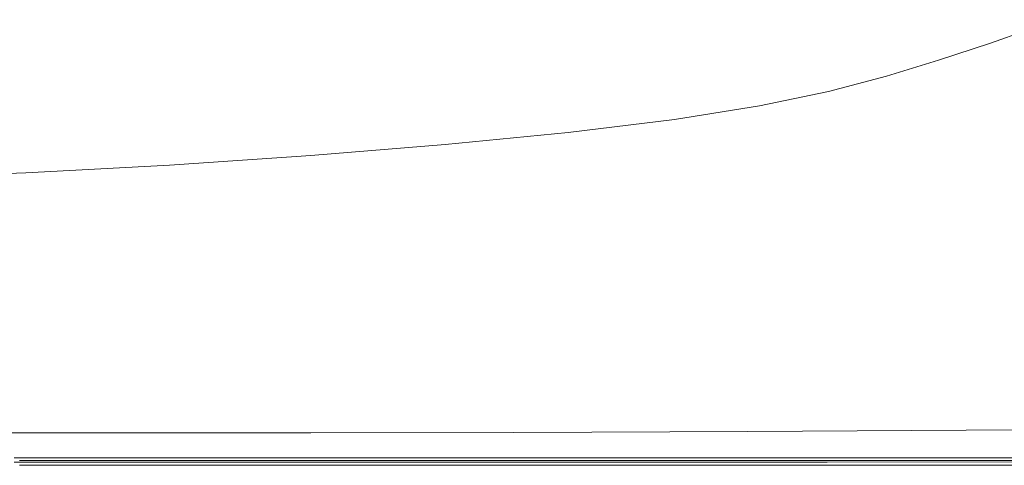
# Model space of a CAD drawing. Extents: x 147 to 2042, y 4373 to 5173.
# Drawn here: x 1480 to 1717, y 4373 to 4480 of the extents above; entities that cross this region are included whole.
import ezdxf

# ---------------------------------------------------------------- set-up
doc = ezdxf.new("R2010")
doc.units = 0
doc.header["$LTSCALE"] = 500
doc.header["$MEASUREMENT"] = 0
doc.layers.add('BONA_CERAMIKA', color=7, linetype='Continuous')

msp = doc.modelspace()

# ---------------------------------------------------------------- linework, layer by layer
at = {"layer": 'BONA_CERAMIKA', "lineweight": 0}
for points, invisible_edges in [([(1602.25, 4479.91, 226.66), (1614.19, 4483.6, 226.66), (1587.94, 4488.13, 154.23), (1576.24, 4484.5, 154.23)], 15), ([(1626.01, 4487.5, 226.66), (1614.19, 4483.6, 226.66), (1640.86, 4479.13, 298.35), (1652.91, 4483.09, 298.35)], 15), ([(1664.82, 4487.38, 298.35), (1652.91, 4483.09, 298.35), (1676.58, 4479.44, 358.16), (1688.67, 4483.79, 358.16)], 15), ([(1717.36, 4480.29, 414.44), (1729.45, 4485.14, 414.44), (1717.57, 4486.46, 394.99), (1705.54, 4481.63, 394.99)], 15), ([(1512.04, 4484.5, 51.59), (1493.17, 4481.49, 51.59), (1507.39, 4478.83, 92.17), (1526.25, 4481.86, 92.17)], 15), ([(1563.3, 4481.07, 154.23), (1541.48, 4485.06, 92.17), (1526.25, 4481.86, 92.17), (1547.98, 4477.82, 154.23)], 15), ([(1589.11, 4476.42, 226.66), (1602.25, 4479.91, 226.66), (1576.24, 4484.5, 154.23), (1563.3, 4481.07, 154.23)], 15), ([(1705.54, 4481.63, 394.99), (1688.67, 4483.79, 358.16), (1676.58, 4479.44, 358.16), (1693.34, 4477.26, 394.99)], 15), ([(1460.58, 4480.51, 27.64), (1469.4, 4478.65, 51.59), (1493.17, 4481.49, 51.59), (1484.39, 4483.33, 27.64)], 15), ([(1469.4, 4478.65, 51.59), (1483.73, 4475.96, 92.17), (1507.39, 4478.83, 92.17), (1493.17, 4481.49, 51.59)], 15), ([(1547.98, 4477.82, 154.23), (1526.25, 4481.86, 92.17), (1507.39, 4478.83, 92.17), (1529.13, 4474.75, 154.23)], 15), ([(1602.25, 4479.91, 226.66), (1628.7, 4475.38, 298.35), (1640.86, 4479.13, 298.35), (1614.19, 4483.6, 226.66)], 15), ([(1652.91, 4483.09, 298.35), (1640.86, 4479.13, 298.35), (1664.34, 4475.43, 358.16), (1676.58, 4479.44, 358.16)], 15), ([(1717.36, 4480.29, 414.44), (1705.54, 4481.63, 394.99), (1693.34, 4477.26, 394.99), (1705.08, 4475.89, 414.44)], 15), ([(1589.11, 4476.42, 226.66), (1563.3, 4481.07, 154.23), (1547.98, 4477.82, 154.23), (1573.65, 4473.13, 226.66)], 15), ([(1589.11, 4476.42, 226.66), (1615.34, 4471.84, 298.35), (1628.7, 4475.38, 298.35), (1602.25, 4479.91, 226.66)], 15), ([(1628.7, 4475.38, 298.35), (1651.97, 4471.64, 358.16), (1664.34, 4475.43, 358.16), (1640.86, 4479.13, 298.35)], 15), ([(1693.34, 4477.26, 394.99), (1676.58, 4479.44, 358.16), (1664.34, 4475.43, 358.16), (1680.98, 4473.21, 394.99)], 15), ([(1717.36, 4480.29, 414.44), (1705.08, 4475.89, 414.44), (1713.72, 4474.72, 422.09), (1726.04, 4479.14, 422.09)], 11), ([(1726.04, 4479.14, 422.09), (1713.72, 4474.72, 422.09), (1721.14, 4473.11, 423.57), (1733.53, 4477.55, 423.57)], 15), ([(1442.11, 4476.02, 51.6), (1456.55, 4473.31, 92.19), (1483.73, 4475.96, 92.17), (1469.4, 4478.65, 51.59)], 15), ([(1505.64, 4471.85, 154.23), (1529.13, 4474.75, 154.23), (1507.39, 4478.83, 92.17), (1483.73, 4475.96, 92.17)], 15), ([(1573.65, 4473.13, 226.66), (1547.98, 4477.82, 154.23), (1529.13, 4474.75, 154.23), (1554.79, 4470.01, 226.66)], 15), ([(1705.08, 4475.89, 414.44), (1693.34, 4477.26, 394.99), (1680.98, 4473.21, 394.99), (1692.65, 4471.83, 414.44)], 15), ([(1478.65, 4469.15, 154.27), (1505.64, 4471.85, 154.23), (1483.73, 4475.96, 92.17), (1456.55, 4473.31, 92.19)], 15), ([(1531.43, 4467.05, 226.66), (1554.79, 4470.01, 226.66), (1529.13, 4474.75, 154.23), (1505.64, 4471.85, 154.23)], 15), ([(1589.11, 4476.42, 226.66), (1573.65, 4473.13, 226.66), (1599.72, 4468.49, 298.35), (1615.34, 4471.84, 298.35)], 15), ([(1615.34, 4471.84, 298.35), (1638.42, 4468.05, 358.16), (1651.97, 4471.64, 358.16), (1628.7, 4475.38, 298.35)], 15), ([(1668.5, 4469.39, 394.99), (1680.98, 4473.21, 394.99), (1664.34, 4475.43, 358.16), (1651.97, 4471.64, 358.16)], 15), ([(1705.08, 4475.89, 414.44), (1692.65, 4471.83, 414.44), (1701.23, 4470.65, 422.09), (1713.72, 4474.72, 422.09)], 11), ([(1713.72, 4474.72, 422.09), (1701.23, 4470.65, 422.09), (1708.59, 4469.02, 423.57), (1721.14, 4473.11, 423.57)], 15), ([(1504.59, 4464.32, 226.71), (1531.43, 4467.05, 226.66), (1505.64, 4471.85, 154.23), (1478.65, 4469.15, 154.27)], 15), ([(1573.65, 4473.13, 226.66), (1554.79, 4470.01, 226.66), (1580.76, 4465.33, 298.35), (1599.72, 4468.49, 298.35)], 15), ([(1615.34, 4471.84, 298.35), (1599.72, 4468.49, 298.35), (1622.59, 4464.66, 358.16), (1638.42, 4468.05, 358.16)], 15), ([(1680.1, 4468, 414.44), (1692.65, 4471.83, 414.44), (1680.98, 4473.21, 394.99), (1668.5, 4469.39, 394.99)], 15), ([(1680.1, 4468, 414.44), (1688.63, 4466.79, 422.09), (1701.23, 4470.65, 422.09), (1692.65, 4471.83, 414.44)], 13), ([(1729.25, 4470.43, 424.45), (1721.14, 4473.11, 423.57), (1708.59, 4469.02, 423.57), (1716.59, 4466.3, 424.45)], 15), ([(1531.43, 4467.05, 226.66), (1557.41, 4462.33, 298.35), (1580.76, 4465.33, 298.35), (1554.79, 4470.01, 226.66)], 15), ([(1654.78, 4465.78, 394.99), (1668.5, 4469.39, 394.99), (1651.97, 4471.64, 358.16), (1638.42, 4468.05, 358.16)], 15), ([(1688.63, 4466.79, 422.09), (1695.92, 4465.14, 423.57), (1708.59, 4469.02, 423.57), (1701.23, 4470.65, 422.09)], 15), ([(1741.11, 4466.28, 424.89), (1729.25, 4470.43, 424.45), (1716.59, 4466.3, 424.45), (1728.52, 4462.09, 424.89)], 15), ([(1504.59, 4464.32, 226.71), (1478.65, 4469.15, 154.27), (1449.31, 4466.72, 154.37), (1475.26, 4461.84, 226.86)], 15), ([(1504.59, 4464.32, 226.71), (1530.55, 4459.55, 298.41), (1557.41, 4462.33, 298.35), (1531.43, 4467.05, 226.66)], 15), ([(1599.72, 4468.49, 298.35), (1580.76, 4465.33, 298.35), (1603.43, 4461.46, 358.16), (1622.59, 4464.66, 358.16)], 15), ([(1654.78, 4465.78, 394.99), (1638.42, 4468.05, 358.16), (1622.59, 4464.66, 358.16), (1638.72, 4462.37, 394.99)], 15), ([(1666.25, 4464.36, 414.44), (1680.1, 4468, 414.44), (1668.5, 4469.39, 394.99), (1654.78, 4465.78, 394.99)], 15), ([(1666.25, 4464.36, 414.44), (1674.65, 4463.15, 422.09), (1688.63, 4466.79, 422.09), (1680.1, 4468, 414.44)], 13), ([(1703.81, 4462.39, 424.45), (1716.59, 4466.3, 424.45), (1708.59, 4469.02, 423.57), (1695.92, 4465.14, 423.57)], 15), ([(1557.41, 4462.33, 298.35), (1579.86, 4458.42, 358.16), (1603.43, 4461.46, 358.16), (1580.76, 4465.33, 298.35)], 15), ([(1638.72, 4462.37, 394.99), (1622.59, 4464.66, 358.16), (1603.43, 4461.46, 358.16), (1619.19, 4459.13, 394.99)], 15), ([(1666.25, 4464.36, 414.44), (1654.78, 4465.78, 394.99), (1638.72, 4462.37, 394.99), (1649.92, 4460.93, 414.44)], 15), ([(1674.65, 4463.15, 422.09), (1681.8, 4461.46, 423.57), (1695.92, 4465.14, 423.57), (1688.63, 4466.79, 422.09)], 15), ([(1689.52, 4458.66, 424.45), (1703.81, 4462.39, 424.45), (1695.92, 4465.14, 423.57), (1681.8, 4461.46, 423.57)], 15), ([(1715.81, 4458.12, 424.89), (1728.52, 4462.09, 424.89), (1716.59, 4466.3, 424.45), (1703.81, 4462.39, 424.45)], 15), ([(1504.59, 4464.32, 226.71), (1475.26, 4461.84, 226.86), (1501.09, 4457.04, 298.59), (1530.55, 4459.55, 298.41)], 15), ([(1530.55, 4459.55, 298.41), (1552.73, 4455.61, 358.23), (1579.86, 4458.42, 358.16), (1557.41, 4462.33, 298.35)], 15), ([(1649.92, 4460.93, 414.44), (1638.72, 4462.37, 394.99), (1619.19, 4459.13, 394.99), (1629.93, 4457.67, 414.44)], 15), ([(1666.25, 4464.36, 414.44), (1649.92, 4460.93, 414.44), (1658.04, 4459.68, 422.09), (1674.65, 4463.15, 422.09)], 11), ([(1674.65, 4463.15, 422.09), (1658.04, 4459.68, 422.09), (1664.91, 4457.95, 423.57), (1681.8, 4461.46, 423.57)], 15), ([(1701.5, 4454.32, 424.89), (1715.81, 4458.12, 424.89), (1703.81, 4462.39, 424.45), (1689.52, 4458.66, 424.45)], 15), ([(1475.26, 4461.84, 226.86), (1444.48, 4459.69, 227.15), (1469.93, 4454.85, 298.95), (1501.09, 4457.04, 298.59)], 15), ([(1595.09, 4456.08, 394.99), (1619.19, 4459.13, 394.99), (1603.43, 4461.46, 358.16), (1579.86, 4458.42, 358.16)], 15), ([(1649.92, 4460.93, 414.44), (1629.93, 4457.67, 414.44), (1637.55, 4456.38, 422.09), (1658.04, 4459.68, 422.09)], 11), ([(1689.52, 4458.66, 424.45), (1681.8, 4461.46, 423.57), (1664.91, 4457.95, 423.57), (1672.37, 4455.07, 424.45)], 15), ([(1715.81, 4458.12, 424.89), (1735.46, 4451.93, 425.04), (1747.68, 4455.99, 425.04), (1728.52, 4462.09, 424.89)], 15), ([(1530.55, 4459.55, 298.41), (1501.09, 4457.04, 298.59), (1522.89, 4453.07, 358.42), (1552.73, 4455.61, 358.23)], 15), ([(1567.31, 4453.24, 395.05), (1595.09, 4456.08, 394.99), (1579.86, 4458.42, 358.16), (1552.73, 4455.61, 358.23)], 15), ([(1605.1, 4454.58, 414.44), (1629.93, 4457.67, 414.44), (1619.19, 4459.13, 394.99), (1595.09, 4456.08, 394.99)], 15), ([(1605.1, 4454.58, 414.44), (1611.91, 4453.24, 422.09), (1637.55, 4456.38, 422.09), (1629.93, 4457.67, 414.44)], 13), ([(1658.04, 4459.68, 422.09), (1637.55, 4456.38, 422.09), (1643.93, 4454.58, 423.57), (1664.91, 4457.95, 423.57)], 15), ([(1672.37, 4455.07, 424.45), (1664.91, 4457.95, 423.57), (1643.93, 4454.58, 423.57), (1650.97, 4451.58, 424.45)], 15), ([(1701.5, 4454.32, 424.89), (1689.52, 4458.66, 424.45), (1672.37, 4455.07, 424.45), (1684.13, 4450.64, 424.89)], 15), ([(1701.5, 4454.32, 424.89), (1721.43, 4448.03, 425.04), (1735.46, 4451.93, 425.04), (1715.81, 4458.12, 424.89)], 15), ([(1501.09, 4457.04, 298.59), (1469.93, 4454.85, 298.95), (1491.21, 4450.85, 358.81), (1522.89, 4453.07, 358.42)], 15), ([(1567.31, 4453.24, 395.05), (1552.73, 4455.61, 358.23), (1522.89, 4453.07, 358.42), (1536.77, 4450.68, 395.22)], 15), ([(1576.45, 4451.72, 414.48), (1605.1, 4454.58, 414.44), (1595.09, 4456.08, 394.99), (1567.31, 4453.24, 395.05)], 15), ([(1611.91, 4453.24, 422.09), (1617.53, 4451.32, 423.57), (1643.93, 4454.58, 423.57), (1637.55, 4456.38, 422.09)], 15), ([(1437.98, 4453.03, 299.55), (1458.52, 4449, 359.46), (1491.21, 4450.85, 358.81), (1469.93, 4454.85, 298.95)], 15), ([(1536.77, 4450.68, 395.22), (1522.89, 4453.07, 358.42), (1491.21, 4450.85, 358.81), (1504.37, 4448.45, 395.57)], 15), ([(1576.45, 4451.72, 414.48), (1567.31, 4453.24, 395.05), (1536.77, 4450.68, 395.22), (1545.01, 4449.13, 414.62)], 15), ([(1576.45, 4451.72, 414.48), (1582.3, 4450.31, 422.12), (1611.91, 4453.24, 422.09), (1605.1, 4454.58, 414.44)], 13), ([(1582.3, 4450.31, 422.12), (1587, 4448.27, 423.58), (1617.53, 4451.32, 423.57), (1611.91, 4453.24, 422.09)], 15), ([(1623.95, 4448.13, 424.45), (1650.97, 4451.58, 424.45), (1643.93, 4454.58, 423.57), (1617.53, 4451.32, 423.57)], 15), ([(1684.13, 4450.64, 424.89), (1672.37, 4455.07, 424.45), (1650.97, 4451.58, 424.45), (1662.23, 4447, 424.89)], 15), ([(1701.5, 4454.32, 424.89), (1684.13, 4450.64, 424.89), (1703.93, 4444.24, 425.04), (1721.43, 4448.03, 425.04)], 15), ([(1471.01, 4446.59, 396.16), (1504.37, 4448.45, 395.57), (1491.21, 4450.85, 358.81), (1458.52, 4449, 359.46)], 15), ([(1545.01, 4449.13, 414.62), (1536.77, 4450.68, 395.22), (1504.37, 4448.45, 395.57), (1511.78, 4446.88, 414.89)], 15), ([(1576.45, 4451.72, 414.48), (1545.01, 4449.13, 414.62), (1549.87, 4447.67, 422.21), (1582.3, 4450.31, 422.12)], 11), ([(1592.7, 4444.89, 424.45), (1623.95, 4448.13, 424.45), (1617.53, 4451.32, 423.57), (1587, 4448.27, 423.58)], 15), ([(1634.32, 4443.37, 424.89), (1662.23, 4447, 424.89), (1650.97, 4451.58, 424.45), (1623.95, 4448.13, 424.45)], 15), ([(1684.13, 4450.64, 424.89), (1662.23, 4447, 424.89), (1681.26, 4440.49, 425.04), (1703.93, 4444.24, 425.04)], 15), ([(1477.78, 4445.02, 415.34), (1511.78, 4446.88, 414.89), (1504.37, 4448.45, 395.57), (1471.01, 4446.59, 396.16)], 15), ([(1545.01, 4449.13, 414.62), (1511.78, 4446.88, 414.89), (1515.78, 4445.39, 422.38), (1549.87, 4447.67, 422.21)], 11), ([(1582.3, 4450.31, 422.12), (1549.87, 4447.67, 422.21), (1553.63, 4445.54, 423.62), (1587, 4448.27, 423.58)], 15), ([(1592.7, 4444.89, 424.45), (1587, 4448.27, 423.58), (1553.63, 4445.54, 423.62), (1558.58, 4441.98, 424.47)], 15), ([(1601.95, 4439.94, 424.89), (1634.32, 4443.37, 424.89), (1623.95, 4448.13, 424.45), (1592.7, 4444.89, 424.45)], 15), ([(1477.78, 4445.02, 415.34), (1481.19, 4443.54, 422.67), (1515.78, 4445.39, 422.38), (1511.78, 4446.88, 414.89)], 13), ([(1549.87, 4447.67, 422.21), (1515.78, 4445.39, 422.38), (1518.73, 4443.21, 423.71), (1553.63, 4445.54, 423.62)], 15), ([(1634.32, 4443.37, 424.89), (1651.76, 4436.75, 425.04), (1681.26, 4440.49, 425.04), (1662.23, 4447, 424.89)], 15), ([(1721.43, 4448.03, 425.04), (1703.93, 4444.24, 425.04), (1735.47, 4435.48, 425.04), (1752.99, 4439.38, 425.04)], 15), ([(1443.64, 4443.52, 416.22), (1446.8, 4442.1, 422.99), (1481.19, 4443.54, 422.67), (1477.78, 4445.02, 415.34)], 13), ([(1446.8, 4442.1, 422.99), (1448.82, 4440.03, 424.01), (1483.58, 4441.39, 423.86), (1481.19, 4443.54, 422.67)], 15), ([(1481.19, 4443.54, 422.67), (1483.58, 4441.39, 423.86), (1518.73, 4443.21, 423.71), (1515.78, 4445.39, 422.38)], 15), ([(1558.58, 4441.98, 424.47), (1553.63, 4445.54, 423.62), (1518.73, 4443.21, 423.71), (1522.98, 4439.57, 424.51)], 15), ([(1601.95, 4439.94, 424.89), (1592.7, 4444.89, 424.45), (1558.58, 4441.98, 424.47), (1566.65, 4436.89, 424.9)], 15), ([(1601.95, 4439.94, 424.89), (1617.31, 4433.22, 425.04), (1651.76, 4436.75, 425.04), (1634.32, 4443.37, 424.89)], 15), ([(1703.93, 4444.24, 425.04), (1681.26, 4440.49, 425.04), (1711.63, 4431.68, 425.04), (1735.47, 4435.48, 425.04)], 15), ([(1452.11, 4436.56, 424.63), (1487.29, 4437.8, 424.56), (1483.58, 4441.39, 423.86), (1448.82, 4440.03, 424.01)], 15), ([(1487.29, 4437.8, 424.56), (1522.98, 4439.57, 424.51), (1518.73, 4443.21, 423.71), (1483.58, 4441.39, 423.86)], 15), ([(1566.65, 4436.89, 424.9), (1558.58, 4441.98, 424.47), (1522.98, 4439.57, 424.51), (1529.95, 4434.42, 424.9)], 15), ([(1493.41, 4432.72, 424.92), (1529.95, 4434.42, 424.9), (1522.98, 4439.57, 424.51), (1487.29, 4437.8, 424.56)], 15), ([(1601.95, 4439.94, 424.89), (1566.65, 4436.89, 424.9), (1579.78, 4430.13, 425.04), (1617.31, 4433.22, 425.04)], 15), ([(1651.76, 4436.75, 425.04), (1679.41, 4427.96, 425.04), (1711.63, 4431.68, 425.04), (1681.26, 4440.49, 425.04)], 15), ([(1457.57, 4431.66, 424.94), (1493.41, 4432.72, 424.92), (1487.29, 4437.8, 424.56), (1452.11, 4436.56, 424.63)], 15), ([(1566.65, 4436.89, 424.9), (1529.95, 4434.42, 424.9), (1541.06, 4427.69, 425.04), (1579.78, 4430.13, 425.04)], 15), ([(1617.31, 4433.22, 425.04), (1641.32, 4424.53, 425.04), (1679.41, 4427.96, 425.04), (1651.76, 4436.75, 425.04)], 15), ([(1493.41, 4432.72, 424.92), (1503.03, 4426.12, 425.04), (1541.06, 4427.69, 425.04), (1529.95, 4434.42, 424.9)], 15), ([(1782.49, 4423.94, 425.04), (1735.47, 4435.48, 425.04), (1711.63, 4431.68, 425.04), (1756.89, 4420.19, 425.04)], 15), ([(1457.57, 4431.66, 424.94), (1466.11, 4425.24, 425.04), (1503.03, 4426.12, 425.04), (1493.41, 4432.72, 424.92)], 15), ([(1617.31, 4433.22, 425.04), (1579.78, 4430.13, 425.04), (1599.91, 4421.58, 425.04), (1641.32, 4424.53, 425.04)], 15), ([(1720.38, 4416.72, 425.04), (1756.89, 4420.19, 425.04), (1711.63, 4431.68, 425.04), (1679.41, 4427.96, 425.04)], 15), ([(1579.78, 4430.13, 425.04), (1541.06, 4427.69, 425.04), (1557.71, 4419.32, 425.04), (1599.91, 4421.58, 425.04)], 15), ([(1503.03, 4426.12, 425.04), (1517.24, 4417.95, 425.04), (1557.71, 4419.32, 425.04), (1541.06, 4427.69, 425.04)], 15), ([(1676.55, 4413.66, 425.04), (1720.38, 4416.72, 425.04), (1679.41, 4427.96, 425.04), (1641.32, 4424.53, 425.04)], 15), ([(1466.11, 4425.24, 425.04), (1478.63, 4417.26, 425.04), (1517.24, 4417.95, 425.04), (1503.03, 4426.12, 425.04)], 15), ([(1676.55, 4413.66, 425.04), (1641.32, 4424.53, 425.04), (1599.91, 4421.58, 425.04), (1629, 4411.13, 425.04)], 15), ([(1629, 4411.13, 425.04), (1599.91, 4421.58, 425.04), (1557.71, 4419.32, 425.04), (1581.32, 4409.25, 425.04)], 15), ([(1496.04, 4407.64, 425.04), (1478.63, 4417.26, 425.04), (1442.02, 4417.04, 425.04), (1457.77, 4407.54, 425.04)], 15), ([(1496.04, 4407.64, 425.04), (1537.11, 4408.15, 425.04), (1517.24, 4417.95, 425.04), (1478.63, 4417.26, 425.04)], 15), ([(1537.11, 4408.15, 425.04), (1581.32, 4409.25, 425.04), (1557.71, 4419.32, 425.04), (1517.24, 4417.95, 425.04)], 15), ([(1717.4, 4401.98, 424.91), (1769.42, 4404.34, 424.93), (1720.38, 4416.72, 425.04), (1676.55, 4413.66, 425.04)], 15), ([(1717.4, 4401.98, 424.91), (1676.55, 4413.66, 425.04), (1629, 4411.13, 425.04), (1662.14, 4400.08, 424.91)], 15), ([(1662.14, 4400.08, 424.91), (1629, 4411.13, 425.04), (1581.32, 4409.25, 425.04), (1608.02, 4398.7, 424.91)], 15), ([(1515.57, 4397.56, 424.91), (1559.47, 4397.91, 424.91), (1537.11, 4408.15, 425.04), (1496.04, 4407.64, 425.04)], 15), ([(1559.47, 4397.91, 424.91), (1608.02, 4398.7, 424.91), (1581.32, 4409.25, 425.04), (1537.11, 4408.15, 425.04)], 15), ([(1515.57, 4397.56, 424.91), (1496.04, 4407.64, 425.04), (1457.77, 4407.54, 425.04), (1475.45, 4397.52, 424.91)], 15), ([(1717.4, 4401.98, 424.91), (1662.14, 4400.08, 424.91), (1694.44, 4389.74, 424.51), (1758.29, 4390.87, 424.54)], 15), ([(1559.47, 4397.91, 424.91), (1581.11, 4388.38, 424.51), (1633.95, 4388.87, 424.51), (1608.02, 4398.7, 424.91)], 15), ([(1662.14, 4400.08, 424.91), (1608.02, 4398.7, 424.91), (1633.95, 4388.87, 424.51), (1694.44, 4389.74, 424.51)], 15), ([(1475.45, 4397.52, 424.91), (1438.19, 4397.62, 424.91), (1453.91, 4388.23, 424.51), (1492.54, 4388.16, 424.51)], 15), ([(1515.57, 4397.56, 424.91), (1475.45, 4397.52, 424.91), (1492.54, 4388.16, 424.51), (1534.45, 4388.18, 424.51)], 15), ([(1515.57, 4397.56, 424.91), (1534.45, 4388.18, 424.51), (1581.11, 4388.38, 424.51), (1559.47, 4397.91, 424.91)], 15), ([(1581.11, 4388.38, 424.51), (1598.85, 4380.74, 423.73), (1655.24, 4380.99, 423.73), (1633.95, 4388.87, 424.51)], 15), ([(1694.44, 4389.74, 424.51), (1633.95, 4388.87, 424.51), (1655.24, 4380.99, 423.73), (1721, 4381.42, 423.73)], 15), ([(1758.29, 4390.87, 424.54), (1694.44, 4389.74, 424.51), (1721, 4381.42, 423.73), (1791.8, 4381.87, 423.76)], 15), ([(1492.54, 4388.16, 424.51), (1453.91, 4388.23, 424.51), (1466.79, 4380.67, 423.73), (1506.53, 4380.63, 423.73)], 15), ([(1534.45, 4388.18, 424.51), (1492.54, 4388.16, 424.51), (1506.53, 4380.63, 423.73), (1549.92, 4380.64, 423.73)], 15), ([(1534.45, 4388.18, 424.51), (1549.92, 4380.64, 423.73), (1598.85, 4380.74, 423.73), (1581.11, 4388.38, 424.51)], 15), ([(1721, 4381.64, 422.75), (1736.94, 4377, 421.55), (1668.01, 4376.85, 421.56), (1655.24, 4381.22, 422.75)], 7), ([(1506.53, 4380.88, 422.75), (1514.93, 4376.73, 421.58), (1474.51, 4376.74, 421.57), (1466.79, 4380.92, 422.75)], 7), ([(1514.93, 4376.11, 422.42), (1506.53, 4380.63, 423.73), (1466.79, 4380.67, 423.73), (1474.51, 4376.13, 422.42)], 15), ([(1549.92, 4380.89, 422.75), (1559.19, 4376.73, 421.57), (1514.93, 4376.73, 421.58), (1506.53, 4380.88, 422.75)], 7), ([(1559.19, 4376.12, 422.42), (1549.92, 4380.64, 423.73), (1506.53, 4380.63, 423.73), (1514.93, 4376.11, 422.42)], 15), ([(1609.49, 4376.76, 421.57), (1559.19, 4376.73, 421.57), (1549.92, 4380.89, 422.75), (1598.84, 4380.99, 422.75)], 11), ([(1559.19, 4376.12, 422.42), (1609.49, 4376.16, 422.42), (1598.85, 4380.74, 423.73), (1549.92, 4380.64, 423.73)], 15), ([(1668.01, 4376.85, 421.56), (1609.49, 4376.76, 421.57), (1598.84, 4380.99, 422.75), (1655.24, 4381.22, 422.75)], 11), ([(1609.49, 4376.16, 422.42), (1668.01, 4376.26, 422.42), (1655.24, 4380.99, 423.73), (1598.85, 4380.74, 423.73)], 15), ([(1736.94, 4376.43, 422.42), (1721, 4381.42, 423.73), (1655.24, 4380.99, 423.73), (1668.01, 4376.26, 422.42)], 15), ([(1674.39, 4374.89, 419.86), (1614.81, 4374.87, 419.87), (1609.49, 4376.76, 421.57), (1668.01, 4376.85, 421.56)], 14), ([(1736.94, 4377, 421.55), (1744.91, 4374.93, 419.85), (1674.39, 4374.89, 419.86), (1668.01, 4376.85, 421.56)], 13), ([(1514.93, 4376.73, 421.58), (1519.13, 4374.87, 419.88), (1478.38, 4374.87, 419.88), (1474.51, 4376.74, 421.57)], 13), ([(1519.13, 4373.86, 420.35), (1514.93, 4376.11, 422.42), (1474.51, 4376.13, 422.42), (1478.38, 4373.86, 420.35)], 7), ([(1478.38, 4374.87, 419.88), (1519.13, 4374.87, 419.88), (1520.53, 4374.24, 417.16), (1479.66, 4374.24, 417.16)], 15), ([(1559.19, 4376.73, 421.57), (1563.83, 4374.87, 419.88), (1519.13, 4374.87, 419.88), (1514.93, 4376.73, 421.58)], 13), ([(1563.83, 4373.86, 420.35), (1559.19, 4376.12, 422.42), (1514.93, 4376.11, 422.42), (1519.13, 4373.86, 420.35)], 7), ([(1519.13, 4374.87, 419.88), (1563.83, 4374.87, 419.88), (1565.38, 4374.24, 417.16), (1520.53, 4374.24, 417.16)], 15), ([(1614.81, 4374.87, 419.87), (1563.83, 4374.87, 419.88), (1559.19, 4376.73, 421.57), (1609.49, 4376.76, 421.57)], 14), ([(1563.83, 4373.86, 420.35), (1614.81, 4373.87, 420.35), (1609.49, 4376.16, 422.42), (1559.19, 4376.12, 422.42)], 14), ([(1565.38, 4374.24, 417.16), (1563.83, 4374.87, 419.88), (1614.81, 4374.87, 419.87), (1616.58, 4374.24, 417.16)], 15), ([(1614.81, 4373.87, 420.35), (1674.39, 4373.89, 420.35), (1668.01, 4376.26, 422.42), (1609.49, 4376.16, 422.42)], 14), ([(1616.58, 4374.24, 417.16), (1614.81, 4374.87, 419.87), (1674.39, 4374.89, 419.86), (1676.52, 4374.24, 417.15)], 15), ([(1744.91, 4373.94, 420.35), (1736.94, 4376.43, 422.42), (1668.01, 4376.26, 422.42), (1674.39, 4373.89, 420.35)], 7), ([(1674.39, 4374.89, 419.86), (1744.91, 4374.93, 419.85), (1747.57, 4374.24, 417.15), (1676.52, 4374.24, 417.15)], 15), ([(1519.13, 4373.86, 420.35), (1478.38, 4373.86, 420.35), (1479.66, 4373.1, 417.26), (1520.53, 4373.1, 417.26)], 15), ([(1479.66, 4373.1, 378.97), (1479.66, 4374.25, 378.97), (1520.53, 4374.25, 378.97), (1520.53, 4373.1, 378.97)], 15), ([(1479.66, 4374.25, 394.16), (1520.53, 4374.25, 394.16), (1520.53, 4374.25, 388.61), (1479.66, 4374.25, 388.61)], 15), ([(1479.66, 4374.25, 400.59), (1520.53, 4374.25, 400.59), (1520.53, 4374.25, 394.16), (1479.66, 4374.25, 394.16)], 15), ([(1520.53, 4374.25, 412.93), (1520.53, 4374.25, 407.11), (1479.66, 4374.25, 407.11), (1479.66, 4374.25, 412.93)], 15), ([(1520.53, 4374.25, 407.11), (1520.53, 4374.25, 400.59), (1479.66, 4374.25, 400.59), (1479.66, 4374.25, 407.11)], 15), ([(1479.66, 4374.24, 417.16), (1520.53, 4374.24, 417.16), (1520.53, 4374.25, 412.93), (1479.66, 4374.25, 412.93)], 15), ([(1479.66, 4374.25, 380.34), (1520.53, 4374.25, 380.34), (1520.53, 4374.25, 378.97), (1479.66, 4374.25, 378.97)], 11), ([(1479.66, 4374.25, 382.12), (1520.53, 4374.25, 382.12), (1520.53, 4374.25, 380.34), (1479.66, 4374.25, 380.34)], 15), ([(1520.53, 4374.25, 388.61), (1520.53, 4374.25, 384.74), (1479.66, 4374.25, 384.74), (1479.66, 4374.25, 388.61)], 15), ([(1520.53, 4374.25, 384.74), (1520.53, 4374.25, 382.12), (1479.66, 4374.25, 382.12), (1479.66, 4374.25, 384.74)], 15), ([(1520.53, 4373.1, 394.16), (1479.66, 4373.1, 394.16), (1479.66, 4373.1, 388.61), (1520.53, 4373.1, 388.61)], 15), ([(1520.53, 4373.1, 400.59), (1479.66, 4373.1, 400.59), (1479.66, 4373.1, 394.16), (1520.53, 4373.1, 394.16)], 15), ([(1520.53, 4373.1, 407.11), (1520.53, 4373.1, 412.93), (1479.66, 4373.1, 412.93), (1479.66, 4373.1, 407.11)], 15), ([(1520.53, 4373.1, 400.59), (1520.53, 4373.1, 407.11), (1479.66, 4373.1, 407.11), (1479.66, 4373.1, 400.59)], 15), ([(1520.53, 4373.1, 417.26), (1479.66, 4373.1, 417.26), (1479.66, 4373.1, 412.93), (1520.53, 4373.1, 412.93)], 15), ([(1520.53, 4373.1, 380.34), (1479.66, 4373.1, 380.34), (1479.66, 4373.1, 378.97), (1520.53, 4373.1, 378.97)], 11), ([(1520.53, 4373.1, 382.12), (1479.66, 4373.1, 382.12), (1479.66, 4373.1, 380.34), (1520.53, 4373.1, 380.34)], 15), ([(1520.53, 4373.1, 384.74), (1520.53, 4373.1, 388.61), (1479.66, 4373.1, 388.61), (1479.66, 4373.1, 384.74)], 15), ([(1520.53, 4373.1, 382.12), (1520.53, 4373.1, 384.74), (1479.66, 4373.1, 384.74), (1479.66, 4373.1, 382.12)], 15), ([(1563.83, 4373.86, 420.35), (1519.13, 4373.86, 420.35), (1520.53, 4373.1, 417.26), (1565.38, 4373.1, 417.26)], 15), ([(1520.53, 4374.24, 417.16), (1565.38, 4374.24, 417.16), (1565.38, 4374.25, 412.93), (1520.53, 4374.25, 412.93)], 15), ([(1520.53, 4373.1, 378.97), (1520.53, 4374.25, 378.97), (1565.38, 4374.25, 378.97), (1565.38, 4373.1, 378.97)], 15), ([(1520.53, 4374.25, 394.16), (1565.38, 4374.25, 394.16), (1565.38, 4374.25, 388.61), (1520.53, 4374.25, 388.61)], 15), ([(1520.53, 4374.25, 400.59), (1565.38, 4374.25, 400.59), (1565.38, 4374.25, 394.16), (1520.53, 4374.25, 394.16)], 15), ([(1565.38, 4374.25, 407.11), (1565.38, 4374.25, 400.59), (1520.53, 4374.25, 400.59), (1520.53, 4374.25, 407.11)], 15), ([(1520.53, 4374.25, 380.34), (1565.38, 4374.25, 380.34), (1565.38, 4374.25, 378.97), (1520.53, 4374.25, 378.97)], 11), ([(1520.53, 4374.25, 382.12), (1565.38, 4374.25, 382.12), (1565.38, 4374.25, 380.34), (1520.53, 4374.25, 380.34)], 15), ([(1565.38, 4374.25, 388.61), (1565.38, 4374.25, 384.74), (1520.53, 4374.25, 384.74), (1520.53, 4374.25, 388.61)], 15), ([(1565.38, 4374.25, 384.74), (1565.38, 4374.25, 382.12), (1520.53, 4374.25, 382.12), (1520.53, 4374.25, 384.74)], 15), ([(1565.38, 4374.25, 412.93), (1565.38, 4374.25, 407.11), (1520.53, 4374.25, 407.11), (1520.53, 4374.25, 412.93)], 15), ([(1565.38, 4373.1, 417.26), (1520.53, 4373.1, 417.26), (1520.53, 4373.1, 412.93), (1565.38, 4373.1, 412.93)], 15), ([(1565.38, 4373.1, 394.16), (1520.53, 4373.1, 394.16), (1520.53, 4373.1, 388.61), (1565.38, 4373.1, 388.61)], 15), ([(1565.38, 4373.1, 400.59), (1520.53, 4373.1, 400.59), (1520.53, 4373.1, 394.16), (1565.38, 4373.1, 394.16)], 15), ([(1565.38, 4373.1, 400.59), (1565.38, 4373.1, 407.11), (1520.53, 4373.1, 407.11), (1520.53, 4373.1, 400.59)], 15), ([(1565.38, 4373.1, 380.34), (1520.53, 4373.1, 380.34), (1520.53, 4373.1, 378.97), (1565.38, 4373.1, 378.97)], 11), ([(1565.38, 4373.1, 382.12), (1520.53, 4373.1, 382.12), (1520.53, 4373.1, 380.34), (1565.38, 4373.1, 380.34)], 15), ([(1565.38, 4373.1, 384.74), (1565.38, 4373.1, 388.61), (1520.53, 4373.1, 388.61), (1520.53, 4373.1, 384.74)], 15), ([(1565.38, 4373.1, 382.12), (1565.38, 4373.1, 384.74), (1520.53, 4373.1, 384.74), (1520.53, 4373.1, 382.12)], 15), ([(1565.38, 4373.1, 407.11), (1565.38, 4373.1, 412.93), (1520.53, 4373.1, 412.93), (1520.53, 4373.1, 407.11)], 15), ([(1563.83, 4373.86, 420.35), (1565.38, 4373.1, 417.26), (1616.58, 4373.1, 417.26), (1614.81, 4373.87, 420.35)], 15), ([(1565.38, 4373.1, 378.97), (1565.38, 4374.25, 378.97), (1616.58, 4374.25, 378.97), (1616.58, 4373.1, 378.97)], 15), ([(1565.38, 4374.25, 388.61), (1565.38, 4374.25, 394.16), (1616.58, 4374.25, 394.16), (1616.58, 4374.25, 388.61)], 15), ([(1565.38, 4374.25, 394.16), (1565.38, 4374.25, 400.59), (1616.58, 4374.25, 400.59), (1616.58, 4374.25, 394.16)], 15), ([(1616.58, 4374.25, 407.11), (1565.38, 4374.25, 407.11), (1565.38, 4374.25, 412.93), (1616.58, 4374.25, 412.93)], 15), ([(1616.58, 4374.25, 400.59), (1565.38, 4374.25, 400.59), (1565.38, 4374.25, 407.11), (1616.58, 4374.25, 407.11)], 15), ([(1565.38, 4374.25, 412.93), (1565.38, 4374.24, 417.16), (1616.58, 4374.24, 417.16), (1616.58, 4374.25, 412.93)], 15), ([(1565.38, 4374.25, 378.97), (1565.38, 4374.25, 380.34), (1616.58, 4374.25, 380.34), (1616.58, 4374.25, 378.97)], 7), ([(1565.38, 4374.25, 380.34), (1565.38, 4374.25, 382.12), (1616.58, 4374.25, 382.12), (1616.58, 4374.25, 380.34)], 15), ([(1616.58, 4374.25, 384.74), (1565.38, 4374.25, 384.74), (1565.38, 4374.25, 388.61), (1616.58, 4374.25, 388.61)], 15), ([(1616.58, 4374.25, 382.12), (1565.38, 4374.25, 382.12), (1565.38, 4374.25, 384.74), (1616.58, 4374.25, 384.74)], 15), ([(1565.38, 4373.1, 394.16), (1565.38, 4373.1, 388.61), (1616.58, 4373.1, 388.61), (1616.58, 4373.1, 394.16)], 15), ([(1565.38, 4373.1, 400.59), (1565.38, 4373.1, 394.16), (1616.58, 4373.1, 394.16), (1616.58, 4373.1, 400.59)], 15), ([(1565.38, 4373.1, 407.11), (1616.58, 4373.1, 407.11), (1616.58, 4373.1, 412.93), (1565.38, 4373.1, 412.93)], 15), ([(1565.38, 4373.1, 400.59), (1616.58, 4373.1, 400.59), (1616.58, 4373.1, 407.11), (1565.38, 4373.1, 407.11)], 15), ([(1565.38, 4373.1, 417.26), (1565.38, 4373.1, 412.93), (1616.58, 4373.1, 412.93), (1616.58, 4373.1, 417.26)], 15), ([(1565.38, 4373.1, 380.34), (1565.38, 4373.1, 378.97), (1616.58, 4373.1, 378.97), (1616.58, 4373.1, 380.34)], 13), ([(1565.38, 4373.1, 382.12), (1565.38, 4373.1, 380.34), (1616.58, 4373.1, 380.34), (1616.58, 4373.1, 382.12)], 15), ([(1565.38, 4373.1, 384.74), (1616.58, 4373.1, 384.74), (1616.58, 4373.1, 388.61), (1565.38, 4373.1, 388.61)], 15), ([(1565.38, 4373.1, 382.12), (1616.58, 4373.1, 382.12), (1616.58, 4373.1, 384.74), (1565.38, 4373.1, 384.74)], 15), ([(1614.81, 4373.87, 420.35), (1616.58, 4373.1, 417.26), (1676.52, 4373.1, 417.26), (1674.39, 4373.89, 420.35)], 15), ([(1616.58, 4373.1, 378.97), (1616.58, 4374.25, 378.97), (1676.52, 4374.25, 378.97), (1676.52, 4373.1, 378.97)], 15), ([(1616.58, 4374.25, 388.61), (1616.58, 4374.25, 394.16), (1676.52, 4374.25, 394.16), (1676.52, 4374.25, 388.61)], 15), ([(1616.58, 4374.25, 394.16), (1616.58, 4374.25, 400.59), (1676.52, 4374.25, 400.59), (1676.52, 4374.25, 394.16)], 15), ([(1676.52, 4374.25, 407.11), (1616.58, 4374.25, 407.11), (1616.58, 4374.25, 412.93), (1676.52, 4374.25, 412.93)], 15), ([(1676.52, 4374.25, 400.59), (1616.58, 4374.25, 400.59), (1616.58, 4374.25, 407.11), (1676.52, 4374.25, 407.11)], 15), ([(1616.58, 4374.25, 412.93), (1616.58, 4374.24, 417.16), (1676.52, 4374.24, 417.15), (1676.52, 4374.25, 412.93)], 15), ([(1616.58, 4374.25, 378.97), (1616.58, 4374.25, 380.34), (1676.52, 4374.25, 380.34), (1676.52, 4374.25, 378.97)], 7), ([(1616.58, 4374.25, 380.34), (1616.58, 4374.25, 382.12), (1676.52, 4374.25, 382.12), (1676.52, 4374.25, 380.34)], 15), ([(1676.52, 4374.25, 384.74), (1616.58, 4374.25, 384.74), (1616.58, 4374.25, 388.61), (1676.52, 4374.25, 388.61)], 15), ([(1676.52, 4374.25, 382.12), (1616.58, 4374.25, 382.12), (1616.58, 4374.25, 384.74), (1676.52, 4374.25, 384.74)], 15), ([(1616.58, 4373.1, 394.16), (1616.58, 4373.1, 388.61), (1676.52, 4373.1, 388.61), (1676.52, 4373.1, 394.16)], 15), ([(1616.58, 4373.1, 400.59), (1616.58, 4373.1, 394.16), (1676.52, 4373.1, 394.16), (1676.52, 4373.1, 400.59)], 15), ([(1616.58, 4373.1, 407.11), (1676.52, 4373.1, 407.11), (1676.52, 4373.1, 412.93), (1616.58, 4373.1, 412.93)], 15), ([(1616.58, 4373.1, 400.59), (1676.52, 4373.1, 400.59), (1676.52, 4373.1, 407.11), (1616.58, 4373.1, 407.11)], 15), ([(1616.58, 4373.1, 417.26), (1616.58, 4373.1, 412.93), (1676.52, 4373.1, 412.93), (1676.52, 4373.1, 417.26)], 15), ([(1616.58, 4373.1, 380.34), (1616.58, 4373.1, 378.97), (1676.52, 4373.1, 378.97), (1676.52, 4373.1, 380.34)], 13), ([(1616.58, 4373.1, 382.12), (1616.58, 4373.1, 380.34), (1676.52, 4373.1, 380.34), (1676.52, 4373.1, 382.12)], 15), ([(1616.58, 4373.1, 384.74), (1676.52, 4373.1, 384.74), (1676.52, 4373.1, 388.61), (1616.58, 4373.1, 388.61)], 15), ([(1616.58, 4373.1, 382.12), (1676.52, 4373.1, 382.12), (1676.52, 4373.1, 384.74), (1616.58, 4373.1, 384.74)], 15), ([(1744.91, 4373.94, 420.35), (1674.39, 4373.89, 420.35), (1676.52, 4373.1, 417.26), (1747.57, 4373.1, 417.26)], 15), ([(1676.52, 4374.24, 417.15), (1747.57, 4374.24, 417.15), (1747.57, 4374.25, 412.93), (1676.52, 4374.25, 412.93)], 15), ([(1676.52, 4373.1, 378.97), (1676.52, 4374.25, 378.97), (1747.57, 4374.25, 379), (1747.57, 4373.1, 378.97)], 15), ([(1676.52, 4374.25, 394.16), (1747.57, 4374.25, 394.16), (1747.57, 4374.25, 388.61), (1676.52, 4374.25, 388.61)], 15), ([(1676.52, 4374.25, 400.59), (1747.57, 4374.25, 400.59), (1747.57, 4374.25, 394.16), (1676.52, 4374.25, 394.16)], 15), ([(1747.57, 4374.25, 407.11), (1747.57, 4374.25, 400.59), (1676.52, 4374.25, 400.59), (1676.52, 4374.25, 407.11)], 15), ([(1676.52, 4374.25, 380.34), (1747.57, 4374.25, 380.36), (1747.57, 4374.25, 379), (1676.52, 4374.25, 378.97)], 11), ([(1676.52, 4374.25, 382.12), (1747.57, 4374.25, 382.13), (1747.57, 4374.25, 380.36), (1676.52, 4374.25, 380.34)], 15), ([(1747.57, 4374.25, 388.61), (1747.57, 4374.25, 384.74), (1676.52, 4374.25, 384.74), (1676.52, 4374.25, 388.61)], 15), ([(1747.57, 4374.25, 384.74), (1747.57, 4374.25, 382.13), (1676.52, 4374.25, 382.12), (1676.52, 4374.25, 384.74)], 15), ([(1747.57, 4374.25, 412.93), (1747.57, 4374.25, 407.11), (1676.52, 4374.25, 407.11), (1676.52, 4374.25, 412.93)], 15), ([(1747.57, 4373.1, 417.26), (1676.52, 4373.1, 417.26), (1676.52, 4373.1, 412.93), (1747.57, 4373.1, 412.93)], 15), ([(1747.57, 4373.1, 394.16), (1676.52, 4373.1, 394.16), (1676.52, 4373.1, 388.61), (1747.57, 4373.1, 388.61)], 15), ([(1747.57, 4373.1, 400.59), (1676.52, 4373.1, 400.59), (1676.52, 4373.1, 394.16), (1747.57, 4373.1, 394.16)], 15), ([(1747.57, 4373.1, 400.59), (1747.57, 4373.1, 407.11), (1676.52, 4373.1, 407.11), (1676.52, 4373.1, 400.59)], 15), ([(1747.57, 4373.1, 380.34), (1676.52, 4373.1, 380.34), (1676.52, 4373.1, 378.97), (1747.57, 4373.1, 378.97)], 11), ([(1747.57, 4373.1, 382.12), (1676.52, 4373.1, 382.12), (1676.52, 4373.1, 380.34), (1747.57, 4373.1, 380.34)], 15), ([(1747.57, 4373.1, 384.74), (1747.57, 4373.1, 388.61), (1676.52, 4373.1, 388.61), (1676.52, 4373.1, 384.74)], 15), ([(1747.57, 4373.1, 382.12), (1747.57, 4373.1, 384.74), (1676.52, 4373.1, 384.74), (1676.52, 4373.1, 382.12)], 15), ([(1747.57, 4373.1, 407.11), (1747.57, 4373.1, 412.93), (1676.52, 4373.1, 412.93), (1676.52, 4373.1, 407.11)], 15)]:
    msp.add_3dface(points, dxfattribs=dict(at, invisible_edges=invisible_edges))

doc.saveas('drawing.dxf')
